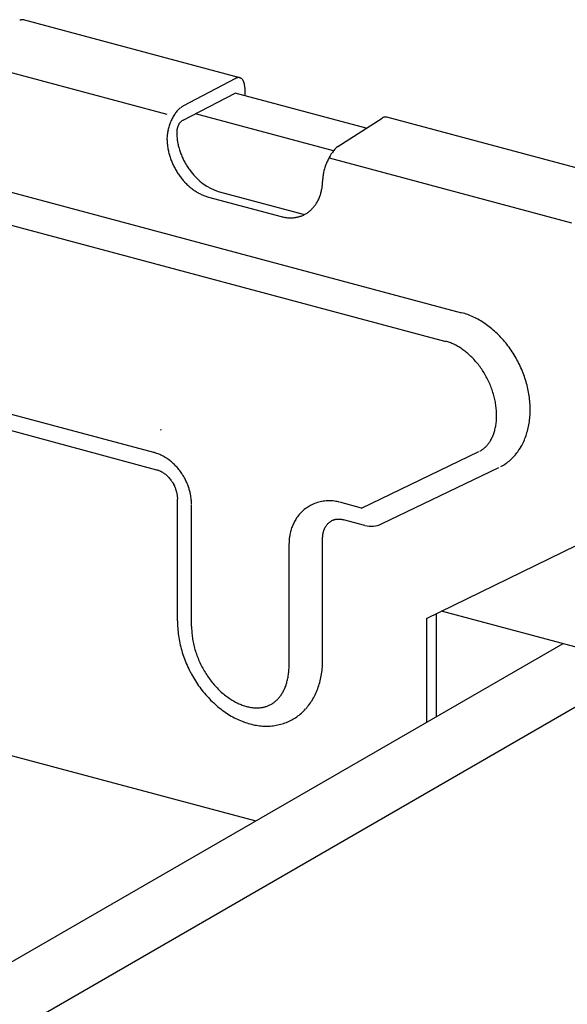
# Model space of a CAD drawing. Extents: x 5 to 415, y 6 to 292.
# Drawn here: x 123 to 125, y 172 to 174 of the extents above; entities that cross this region are included whole.
import ezdxf

# ---------------------------------------------------------------- set-up
doc = ezdxf.new("R2010")
doc.units = 0
doc.header["$MEASUREMENT"] = 0
for name, color, linetype in [('_1-2_野縁受け', 7, 'CONTINUOUS'), ('_1-3_野縁', 7, 'CONTINUOUS'), ('_1-A_クリップ', 7, 'CONTINUOUS')]:
    doc.layers.add(name, color=color, linetype=linetype)

msp = doc.modelspace()

# ---------------------------------------------------------------- linework, layer by layer
at = {"layer": '_1-2_野縁受け', "color": 3, "linetype": 'Continuous'}
msp.add_line((135.036, 169.7007), (124.3365, 172.5676), dxfattribs=at)
at = {"layer": '_1-3_野縁', "color": 2, "linetype": 'Continuous'}
for p, q in [((124.5911, 172.4994), (101.5822, 159.2151)), ((124.7656, 172.4526), (101.7566, 159.1684))]:
    msp.add_line(p, q, dxfattribs=at)
at = {"layer": '_1-A_クリップ', "color": 7, "linetype": 'Continuous'}
for p, q in [((123.9145, 173.6844), (123.4615, 173.8058)), ((123.3391, 173.7213), (123.7618, 173.608)), ((123.7956, 173.6257), (123.9058, 173.6834)), ((123.9246, 173.6632), (123.9246, 173.6472)), ((122.6974, 173.6426), (124.3789, 173.192)), ((123.7956, 173.5957), (123.9043, 173.6526)), ((124.1791, 173.579), (123.9043, 173.6526)), ((124.1108, 173.5316), (123.8214, 173.6092)), ((124.1193, 173.5407), (124.2122, 173.6001)), ((124.7621, 173.4573), (124.2222, 173.602)), ((122.6642, 173.5825), (124.3457, 173.132)), ((124.1013, 173.517), (124.6094, 173.3809)), ((123.8488, 173.4347), (124.001, 173.3939)), ((123.869, 173.4464), (124.0495, 173.398)), ((123.3409, 173.0054), (123.7334, 172.9002)), ((123.3489, 172.9686), (123.7401, 172.8638)), ((123.7478, 172.9481), (123.7498, 172.9475)), ((123.7334, 172.9002), (123.7355, 172.8996)), ((123.7355, 172.8996), (123.7341, 172.9)), ((123.7382, 172.8987), (123.7355, 172.8996)), ((123.7406, 172.8979), (123.7382, 172.8987)), ((123.7431, 172.897), (123.7406, 172.8979)), ((123.7465, 172.8955), (123.7431, 172.897)), ((123.7487, 172.8945), (123.7465, 172.8955)), ((123.7509, 172.8935), (123.7487, 172.8945)), ((124.1691, 172.7835), (124.415, 172.9015)), ((123.7539, 172.8919), (123.7509, 172.8935)), ((123.756, 172.8907), (123.7539, 172.8919)), ((123.7581, 172.8895), (123.756, 172.8907)), ((123.761, 172.8876), (123.7581, 172.8895)), ((123.763, 172.8863), (123.761, 172.8876)), ((123.7649, 172.8849), (123.763, 172.8863)), ((123.7677, 172.8829), (123.7649, 172.8849)), ((123.7695, 172.8814), (123.7677, 172.8829)), ((123.7713, 172.8799), (123.7695, 172.8814)), ((123.7739, 172.8777), (123.7713, 172.8799)), ((123.7756, 172.8761), (123.7739, 172.8777)), ((123.7773, 172.8745), (123.7756, 172.8761)), ((123.7797, 172.8721), (123.7773, 172.8745)), ((123.7401, 172.8638), (123.7411, 172.8635)), ((123.7411, 172.8635), (123.7429, 172.8629)), ((123.7429, 172.8629), (123.7439, 172.8626)), ((123.7439, 172.8626), (123.7449, 172.8622)), ((123.7449, 172.8622), (123.7466, 172.8615)), ((123.7466, 172.8615), (123.7476, 172.861)), ((123.7476, 172.861), (123.7486, 172.8605)), ((123.7486, 172.8605), (123.7504, 172.8596)), ((123.7504, 172.8596), (123.7513, 172.8591)), ((123.7513, 172.8591), (123.7523, 172.8585)), ((123.7523, 172.8585), (123.754, 172.8574)), ((123.754, 172.8574), (123.755, 172.8568)), ((123.755, 172.8568), (123.7559, 172.8561)), ((123.7559, 172.8561), (123.7575, 172.8549)), ((123.7575, 172.8549), (123.7585, 172.8542)), ((123.7585, 172.8542), (123.7594, 172.8534)), ((123.7594, 172.8534), (123.7609, 172.8521)), ((123.7813, 172.8705), (123.7797, 172.8721)), ((123.7829, 172.8687), (123.7813, 172.8705)), ((123.7851, 172.8662), (123.7829, 172.8687)), ((123.7866, 172.8644), (123.7851, 172.8662)), ((123.788, 172.8626), (123.7866, 172.8644)), ((123.7901, 172.8599), (123.788, 172.8626)), ((123.7914, 172.858), (123.7901, 172.8599)), ((123.7927, 172.8561), (123.7914, 172.858)), ((123.7946, 172.8533), (123.7927, 172.8561)), ((123.7958, 172.8514), (123.7946, 172.8533)), ((124.211, 172.7501), (124.4569, 172.8681)), ((123.7609, 172.8521), (123.7618, 172.8513)), ((123.7618, 172.8513), (123.7627, 172.8504)), ((123.7627, 172.8504), (123.7642, 172.849)), ((123.7642, 172.849), (123.765, 172.8481)), ((123.765, 172.8481), (123.7659, 172.8472)), ((123.7659, 172.8472), (123.7672, 172.8456)), ((123.7672, 172.8456), (123.768, 172.8446)), ((123.768, 172.8446), (123.7688, 172.8436)), ((123.7688, 172.8436), (123.7701, 172.8419)), ((123.7701, 172.8419), (123.7708, 172.8409)), ((123.7708, 172.8409), (123.7715, 172.8399)), ((123.7715, 172.8399), (123.7727, 172.8381)), ((123.7727, 172.8381), (123.7734, 172.837)), ((123.7734, 172.837), (123.774, 172.8359)), ((123.774, 172.8359), (123.7751, 172.8341)), ((123.7751, 172.8341), (123.7757, 172.8329)), ((123.7757, 172.8329), (123.7763, 172.8318)), ((123.797, 172.8494), (123.7958, 172.8514)), ((123.7986, 172.8464), (123.797, 172.8494)), ((123.7997, 172.8444), (123.7986, 172.8464)), ((123.8008, 172.8424), (123.7997, 172.8444)), ((123.8022, 172.8393), (123.8008, 172.8424)), ((123.8032, 172.8372), (123.8022, 172.8393)), ((123.8041, 172.8351), (123.8032, 172.8372)), ((123.8053, 172.832), (123.8041, 172.8351)), ((123.7763, 172.8318), (123.7772, 172.8299)), ((123.7772, 172.8299), (123.7777, 172.8287)), ((123.7777, 172.8287), (123.7782, 172.8276)), ((123.7782, 172.8276), (123.779, 172.8256)), ((123.779, 172.8256), (123.7795, 172.8244)), ((123.7795, 172.8244), (123.7799, 172.8232)), ((123.7799, 172.8232), (123.7806, 172.8212)), ((123.7806, 172.8212), (123.7809, 172.82)), ((123.7809, 172.82), (123.7813, 172.8188)), ((123.7813, 172.8188), (123.7818, 172.8167)), ((123.7818, 172.8167), (123.7821, 172.8155)), ((123.7821, 172.8155), (123.7823, 172.8143)), ((123.7823, 172.8143), (123.7827, 172.8122)), ((123.7827, 172.8122), (123.7829, 172.811)), ((123.8062, 172.8298), (123.8053, 172.832)), ((123.8069, 172.8277), (123.8062, 172.8298)), ((123.808, 172.8245), (123.8069, 172.8277)), ((123.8086, 172.8223), (123.808, 172.8245)), ((123.8093, 172.82), (123.8086, 172.8223)), ((123.8101, 172.8168), (123.8093, 172.82)), ((123.8106, 172.8145), (123.8101, 172.8168)), ((123.8111, 172.8122), (123.8106, 172.8145)), ((123.8117, 172.8089), (123.8111, 172.8122)), ((123.7829, 172.811), (123.7831, 172.8098)), ((123.7831, 172.8098), (123.7833, 172.8078)), ((123.7833, 172.8078), (123.7834, 172.8066)), ((123.7834, 172.8066), (123.7835, 172.8054)), ((123.7835, 172.8054), (123.7835, 172.8033)), ((123.7835, 172.8033), (123.7836, 172.8022)), ((123.7836, 172.5472), (123.7836, 172.8022)), ((123.8121, 172.8067), (123.8117, 172.8089)), ((123.8124, 172.8044), (123.8121, 172.8067)), ((123.8128, 172.8008), (123.8124, 172.8044)), ((123.813, 172.7983), (123.8128, 172.8008)), ((123.8131, 172.796), (123.813, 172.7983)), ((123.8132, 172.7931), (123.8131, 172.796)), ((123.8133, 172.7916), (123.8132, 172.7931)), ((124.0683, 172.7918), (124.0649, 172.7902)), ((124.0708, 172.7929), (124.0683, 172.7918)), ((124.0735, 172.7939), (124.0708, 172.7929)), ((124.077, 172.795), (124.0735, 172.7939)), ((124.0797, 172.7958), (124.077, 172.795)), ((124.0823, 172.7965), (124.0797, 172.7958)), ((124.086, 172.7972), (124.0823, 172.7965)), ((124.0887, 172.7977), (124.086, 172.7972)), ((124.0914, 172.7981), (124.0887, 172.7977)), ((124.0951, 172.7984), (124.0914, 172.7981)), ((124.0978, 172.7985), (124.0951, 172.7984)), ((124.1004, 172.7986), (124.0978, 172.7985)), ((124.104, 172.7986), (124.1004, 172.7986)), ((124.1066, 172.7984), (124.104, 172.7986)), ((124.1093, 172.7982), (124.1066, 172.7984)), ((124.113, 172.7978), (124.1093, 172.7982)), ((124.1158, 172.7974), (124.113, 172.7978)), ((124.1183, 172.7969), (124.1158, 172.7974)), ((124.1212, 172.7962), (124.1183, 172.7969)), ((124.1226, 172.7959), (124.1212, 172.7962)), ((124.1691, 172.7835), (124.1239, 172.7956)), ((123.8133, 172.5354), (123.8133, 172.7904)), ((124.0407, 172.7719), (124.0389, 172.7699)), ((124.0425, 172.7739), (124.0407, 172.7719)), ((124.0451, 172.7765), (124.0425, 172.7739)), ((124.0472, 172.7784), (124.0451, 172.7765)), ((124.0493, 172.7801), (124.0472, 172.7784)), ((124.0522, 172.7825), (124.0493, 172.7801)), ((124.0545, 172.7841), (124.0522, 172.7825)), ((124.0568, 172.7856), (124.0545, 172.7841)), ((124.06, 172.7876), (124.0568, 172.7856)), ((124.0624, 172.789), (124.06, 172.7876)), ((124.0649, 172.7902), (124.0624, 172.789)), ((124.0272, 172.752), (124.0261, 172.7497)), ((124.0288, 172.7552), (124.0272, 172.752)), ((124.0301, 172.7574), (124.0288, 172.7552)), ((124.0314, 172.7597), (124.0301, 172.7574)), ((124.0334, 172.7627), (124.0314, 172.7597)), ((124.035, 172.7649), (124.0334, 172.7627)), ((124.0366, 172.767), (124.035, 172.7649)), ((124.0389, 172.7699), (124.0366, 172.767)), ((124.0973, 172.7493), (124.098, 172.75)), ((124.098, 172.75), (124.0987, 172.7508)), ((124.0987, 172.7508), (124.0998, 172.7519)), ((124.0998, 172.7519), (124.1006, 172.7526)), ((124.1006, 172.7526), (124.1013, 172.7532)), ((124.1013, 172.7532), (124.1026, 172.7542)), ((124.1026, 172.7542), (124.1033, 172.7548)), ((124.1033, 172.7548), (124.1041, 172.7553)), ((124.1041, 172.7553), (124.1055, 172.7562)), ((124.1055, 172.7562), (124.1064, 172.7566)), ((124.1064, 172.7566), (124.1072, 172.7571)), ((124.1072, 172.7571), (124.1087, 172.7577)), ((124.1087, 172.7577), (124.1096, 172.7581)), ((124.1096, 172.7581), (124.1104, 172.7584)), ((124.1104, 172.7584), (124.112, 172.759)), ((124.112, 172.759), (124.1129, 172.7592)), ((124.1129, 172.7592), (124.1139, 172.7595)), ((124.1139, 172.7595), (124.1155, 172.7598)), ((124.1155, 172.7598), (124.1164, 172.76)), ((124.1164, 172.76), (124.1174, 172.7601)), ((124.1174, 172.7601), (124.1191, 172.7602)), ((124.1191, 172.7602), (124.12, 172.7603)), ((124.12, 172.7603), (124.121, 172.7603)), ((124.121, 172.7603), (124.1227, 172.7603)), ((124.1227, 172.7603), (124.1237, 172.7602)), ((124.1237, 172.7602), (124.1248, 172.7602)), ((124.1248, 172.7602), (124.1265, 172.76)), ((124.1265, 172.76), (124.1275, 172.7598)), ((124.1275, 172.7598), (124.1285, 172.7596)), ((124.1285, 172.7596), (124.1303, 172.7592)), ((124.1303, 172.7592), (124.1313, 172.759)), ((124.1764, 172.7469), (124.1313, 172.759)), ((124.0199, 172.7311), (124.0192, 172.7277)), ((124.0205, 172.7335), (124.0199, 172.7311)), ((124.0211, 172.7359), (124.0205, 172.7335)), ((124.0221, 172.7393), (124.0211, 172.7359)), ((124.0229, 172.7417), (124.0221, 172.7393)), ((124.0237, 172.744), (124.0229, 172.7417)), ((124.0251, 172.7473), (124.0237, 172.744)), ((124.0261, 172.7497), (124.0251, 172.7473)), ((124.0885, 172.7291), (124.0887, 172.7302)), ((124.0887, 172.7302), (124.089, 172.7321)), ((124.089, 172.7321), (124.0893, 172.7332)), ((124.0893, 172.7332), (124.0896, 172.7342)), ((124.0896, 172.7342), (124.0901, 172.736)), ((124.0901, 172.736), (124.0904, 172.737)), ((124.0904, 172.737), (124.0908, 172.738)), ((124.0908, 172.738), (124.0915, 172.7397)), ((124.0915, 172.7397), (124.0919, 172.7407)), ((124.0919, 172.7407), (124.0923, 172.7416)), ((124.0923, 172.7416), (124.0931, 172.7432)), ((124.0931, 172.7432), (124.0936, 172.7441)), ((124.0936, 172.7441), (124.0942, 172.7449)), ((124.0942, 172.7449), (124.0951, 172.7464)), ((124.0951, 172.7464), (124.0957, 172.7472)), ((124.0957, 172.7472), (124.0963, 172.748)), ((124.0963, 172.748), (124.0973, 172.7493)), ((124.3052, 172.5524), (124.6964, 172.7426)), ((124.0176, 172.7115), (124.0175, 172.7101)), ((124.0175, 172.4539), (124.0175, 172.7089)), ((124.0177, 172.7144), (124.0176, 172.7115)), ((124.0178, 172.7168), (124.0177, 172.7144)), ((124.018, 172.7194), (124.0178, 172.7168)), ((124.0185, 172.723), (124.018, 172.7194)), ((124.0188, 172.7254), (124.0185, 172.723)), ((124.0192, 172.7277), (124.0188, 172.7254)), ((124.0878, 172.7218), (124.0879, 172.7238)), ((124.0878, 172.7206), (124.0878, 172.7218)), ((124.0878, 172.4656), (124.0878, 172.7206)), ((124.0879, 172.7238), (124.088, 172.7249)), ((124.088, 172.7249), (124.0881, 172.7261)), ((124.0881, 172.7261), (124.0883, 172.728)), ((124.0883, 172.728), (124.0885, 172.7291)), ((124.3052, 172.5524), (124.3052, 172.3343)), ((124.3254, 172.5623), (124.3254, 172.346)), ((122.6382, 172.4791), (123.948, 172.1281))]:
    msp.add_line(p, q, dxfattribs=at)
for centre, radius, start, end in [((123.46, 173.7899), 0.0164, 107.6446, 114.2144), ((123.4593, 173.7922), 0.0139, 100.3349, 107.6466), ((123.4589, 173.794), 0.0121, 92.2913, 100.3297), ((123.4589, 173.7953), 0.0108, 83.6178, 92.2764), ((123.459, 173.796), 0.0101, 74.5273, 83.5931), ((123.914, 173.6658), 0.0194, 114.2083, 120.0815), ((123.9158, 173.6628), 0.0229, 120.0735931396484, 120.0736074304644), ((123.9128, 173.6686), 0.0164, 107.6446, 114.2144), ((123.9121, 173.6709), 0.0139, 100.3349, 107.6466), ((123.9117, 173.6727), 0.0121, 92.2913, 100.3297), ((123.9117, 173.674), 0.0108, 83.6178, 92.2764), ((123.9118, 173.6747), 0.0101, 74.5273, 83.5931), ((123.9118, 173.6749), 0.00993, 65.3222, 74.4969), ((123.9116, 173.6745), 0.0103, 56.3325, 65.293), ((123.9111, 173.6738), 0.0112, 47.8397, 56.3108), ((123.9102, 173.6727), 0.0126, 40.0241, 47.8281), ((123.9086, 173.6714), 0.0147, 32.958, 40.0216), ((123.9064, 173.67), 0.0173, 26.6301, 32.9617), ((123.9036, 173.6685), 0.0205, 20.979, 26.637), ((123.9001, 173.6672), 0.0242, 15.9216, 20.9871), ((123.8961, 173.6661), 0.0283, 11.3701, 15.9296), ((123.8918, 173.6652), 0.0328, 7.2418, 11.3774), ((123.8872, 173.6646), 0.0374, 3.4628, 7.2482), ((123.8825, 173.6643), 0.0421, 359.9688, 3.4684), ((123.8286, 173.576), 0.0598, 134.2893, 138.1833), ((123.8232, 173.5815), 0.0521, 130.0284, 134.296), ((123.8186, 173.5871), 0.0448, 125.318, 130.036), ((123.8147, 173.5925), 0.0382, 120.0736, 125.3261), ((123.8603, 173.5541), 0.0985, 154.0902, 156.8823), ((123.8566, 173.5559), 0.0943, 151.22, 154.0933), ((123.8518, 173.5585), 0.0889, 148.2347, 151.2234), ((123.8463, 173.5619), 0.0825, 145.0959, 148.2385), ((123.8404, 173.566), 0.0753, 141.7603, 145.1003), ((123.8344, 173.5708), 0.0676, 138.1774, 141.7653), ((123.8043, 173.5774), 0.0203, 115.4678, 149.1047), ((124.2219, 173.5833), 0.0194, 114.2083, 120.0815), ((124.2237, 173.5803), 0.0229, 120.0735931396484, 120.0736074304644), ((124.2207, 173.5861), 0.0164, 107.6446, 114.2144), ((124.2199, 173.5884), 0.0139, 100.3349, 107.6466), ((124.2196, 173.5902), 0.0121, 92.2913, 100.3297), ((124.2196, 173.5915), 0.0108, 83.6178, 92.2764), ((124.2196, 173.5922), 0.0101, 74.5273, 83.5931), ((123.8611, 173.5534), 0.0995, 165.07, 167.8424), ((123.8632, 173.5528), 0.1017, 162.3399, 165.0728), ((123.8638, 173.5527), 0.1022, 159.6194, 162.3426), ((123.8627, 173.553), 0.1011, 156.8795, 159.6222), ((123.8184, 173.5692), 0.0363, 170.6788, 173.6251), ((123.8204, 173.5689), 0.0383, 167.8394, 170.6821), ((123.8218, 173.5686), 0.0398, 165.07, 167.8424), ((123.8226, 173.5684), 0.0407, 162.3399, 165.0728), ((123.8229, 173.5683), 0.0409, 159.6194, 162.3426), ((123.8225, 173.5685), 0.0405, 156.8795, 159.6222), ((123.8215, 173.5689), 0.0394, 154.0902, 156.8823), ((123.82, 173.5696), 0.0377, 151.22, 154.0933), ((123.8395, 173.556), 0.0777, 176.7043, 179.9736), ((123.8803, 173.558), 0.1185, 180.0208, 184.2828), ((123.8465, 173.5556), 0.0847, 173.6215, 176.7085), ((123.8526, 173.5549), 0.0908, 170.6788, 173.6251), ((123.8576, 173.5541), 0.0958, 167.8394, 170.6821), ((123.8598, 173.5696), 0.0777, 176.7043, 179.9736), ((123.816, 173.5695), 0.0339, 173.6215, 176.7085), ((123.9006, 173.5716), 0.1185, 180.0208, 184.2828), ((123.8132, 173.5696), 0.0311, 176.7043, 179.9736), ((123.9071, 173.5721), 0.125, 184.2802, 188.3926), ((123.8868, 173.5585), 0.125, 184.2802, 188.3926), ((123.8925, 173.5594), 0.1308, 188.3901, 192.3798), ((123.9128, 173.573), 0.1308, 188.3901, 192.3798), ((123.9176, 173.574), 0.1357, 192.3773, 196.271), ((123.9212, 173.5751), 0.1394, 196.2686, 200.0921), ((124.1761, 173.4791), 0.0838, 132.6335, 155.4095), ((123.8973, 173.5604), 0.1357, 192.3773, 196.271), ((123.9009, 173.5614), 0.1394, 196.2686, 200.0921), ((123.9032, 173.5623), 0.1419, 200.0898, 203.8687), ((123.9235, 173.5759), 0.1419, 200.0898, 203.8687), ((123.9245, 173.5763), 0.143, 203.8664, 207.6259), ((124.1825, 173.4686), 0.0943, 151.22, 154.0933), ((123.9042, 173.5627), 0.143, 203.8664, 207.6259), ((123.904, 173.5626), 0.1427, 207.6236, 211.3885), ((123.9242, 173.5762), 0.1427, 207.6236, 211.3885), ((123.9228, 173.5753), 0.141, 211.3862, 215.1815), ((123.9203, 173.5735), 0.1379, 215.1792, 219.0302), ((124.1892, 173.4655), 0.1017, 162.3399, 165.0728), ((124.1897, 173.4653), 0.1022, 159.6194, 162.3426), ((124.1887, 173.4657), 0.1011, 156.8795, 159.6222), ((124.1863, 173.4667), 0.0985, 154.0902, 156.8823), ((123.9025, 173.5617), 0.141, 211.3862, 215.1815), ((123.9, 173.5599), 0.1379, 215.1792, 219.0302), ((123.8967, 173.5572), 0.1337, 219.0278, 222.9602), ((123.9085, 173.5601), 0.1204, 217.2142, 250.8483), ((124.1655, 173.4687), 0.0777, 176.7043, 178.5487), ((124.1725, 173.4683), 0.0847, 173.6215, 176.7085), ((124.1786, 173.4676), 0.0908, 170.6788, 173.6251), ((124.1835, 173.4668), 0.0958, 167.8394, 170.6821), ((124.1871, 173.466), 0.0995, 165.07, 167.8424), ((123.8928, 173.5536), 0.1284, 222.9577, 226.9978), ((123.8886, 173.5491), 0.1222, 226.9953, 231.1698), ((123.8844, 173.5438), 0.1155, 231.1672, 235.5032), ((123.9907, 173.4689), 0.097, 346.0779, 350.9475), ((123.9836, 173.47), 0.1042, 350.9453, 355.5871), ((123.9764, 173.4706), 0.1115, 355.5847, 0.0233), ((123.8804, 173.538), 0.1083, 235.5007, 240.025), ((123.8767, 173.5317), 0.1011, 240.0227, 244.7612), ((123.8737, 173.5252), 0.0939, 244.7592, 249.7354), ((123.8713, 173.5188), 0.0871, 249.7339, 254.9668), ((124.0091, 173.4626), 0.0775, 329.9245, 335.5791), ((124.0037, 173.4651), 0.0835, 335.579, 340.9622), ((123.9975, 173.4672), 0.09, 340.9611, 346.0797), ((124.0195, 173.4552), 0.0647, 311.4464, 317.8265), ((124.017, 173.4575), 0.068, 317.8307, 323.9994), ((124.0136, 173.46), 0.0724, 324.002, 329.9234), ((124.0218, 173.4719), 0.0808, 254.9661, 260.4678), ((124.0209, 173.4664), 0.0752, 260.4681, 266.2409), ((124.0206, 173.4616), 0.0704, 266.2426, 272.2755), ((124.0207, 173.4577), 0.0665, 272.2788, 278.5454), ((124.0212, 173.4548), 0.0635, 278.5503, 285.0072), ((124.0217, 173.453), 0.0617, 285.0134, 291.6015), ((124.022, 173.4522), 0.0608, 291.6086, 298.2567), ((124.0218, 173.4524), 0.0611, 298.264, 304.8951), ((124.0211, 173.4535), 0.0624, 304.9019, 311.4408), ((124.3418, 173.0538), 0.1437, 69.7339, 74.9668), ((124.3379, 173.0433), 0.155, 64.7592, 69.7354), ((124.3329, 173.0326), 0.1667, 60.0227, 64.7612), ((124.3269, 173.0222), 0.1787, 55.5007, 60.025), ((124.3202, 173.0125), 0.1905, 51.1672, 55.5032), ((124.3132, 173.0038), 0.2017, 46.9953, 51.1698), ((124.3063, 172.9964), 0.2118, 42.9577, 46.9978), ((124.3215, 173.0421), 0.0937, 69.7339, 74.9668), ((124.3176, 173.0315), 0.105, 64.7592, 69.7354), ((124.3126, 173.0209), 0.1167, 60.0227, 64.7612), ((124.3066, 173.0105), 0.1287, 55.5007, 60.025), ((124.2999, 172.9904), 0.2205, 39.0278, 42.9602), ((124.2945, 172.986), 0.2276, 35.1792, 39.0302), ((124.2999, 173.0008), 0.1405, 51.1672, 55.5032), ((124.2929, 172.9921), 0.1517, 46.9953, 51.1698), ((124.286, 172.9847), 0.1618, 42.9577, 46.9978), ((124.2904, 172.9831), 0.2326, 31.3862, 35.1815), ((124.288, 172.9816), 0.2354, 27.6236, 31.3885), ((124.2796, 172.9787), 0.1705, 39.0278, 42.9602), ((124.2742, 172.9743), 0.1776, 35.1792, 39.0302), ((124.2875, 172.9814), 0.2359, 23.8664, 27.6259), ((124.2701, 172.9714), 0.1826, 31.3862, 35.1815), ((124.2677, 172.9699), 0.1854, 27.6236, 31.3885), ((124.2892, 172.9821), 0.2341, 20.0898, 23.8687), ((124.293, 172.9835), 0.23, 16.2686, 20.0921), ((124.2672, 172.9696), 0.1859, 23.8664, 27.6259), ((124.2689, 172.9704), 0.1841, 20.0898, 23.8687), ((124.299, 172.9852), 0.2239, 12.3773, 16.271), ((124.2727, 172.9718), 0.18, 16.2686, 20.0921), ((124.2787, 172.9735), 0.1739, 12.3773, 16.271), ((124.3068, 172.9869), 0.2158, 8.3901, 12.3798), ((124.3163, 172.9883), 0.2062, 4.2802, 8.3926), ((124.2865, 172.9752), 0.1658, 8.3901, 12.3798), ((124.296, 172.9766), 0.1562, 4.2802, 8.3926), ((124.327, 172.9891), 0.1955, 0.0208, 4.2828), ((124.3067, 172.9774), 0.1455, 0.0208, 4.2828), ((124.3183, 172.9774), 0.1339, 355.5847, 0.0233), ((124.3386, 172.9891), 0.1839, 355.5847, 0.0233), ((124.3419, 172.9746), 0.1101, 346.0779, 350.9475), ((124.3302, 172.9764), 0.122, 350.9453, 355.5871), ((124.3622, 172.9863), 0.1601, 346.0779, 350.9475), ((124.3505, 172.9882), 0.172, 350.9453, 355.5871), ((124.3634, 172.9683), 0.0877, 335.579, 340.9622), ((124.3531, 172.9718), 0.0985, 340.9611, 346.0797), ((124.3734, 172.9835), 0.1485, 340.9611, 346.0797), ((124.3854, 172.9558), 0.0623, 317.8307, 323.9994), ((124.3797, 172.9599), 0.0694, 324.002, 329.9234), ((124.3723, 172.9642), 0.0779, 329.9245, 335.5791), ((124.3926, 172.9759), 0.1279, 329.9245, 335.5791), ((124.3836, 172.98), 0.1377, 335.579, 340.9622), ((124.3933, 172.9474), 0.0507, 298.264, 304.8951), ((124.3921, 172.9492), 0.0529, 304.9019, 311.4408), ((124.3895, 172.9521), 0.0567, 311.4464, 317.8265), ((124.4057, 172.9675), 0.1123, 317.8307, 323.9994), ((124.4, 172.9716), 0.1194, 324.002, 329.9234), ((124.4136, 172.9591), 0.1007, 298.264, 304.8951), ((124.4124, 172.9609), 0.1029, 304.9019, 311.4408), ((124.4098, 172.9638), 0.1067, 311.4464, 317.8265), ((124.1894, 172.7952), 0.05, 255, 295.6378), ((123.9909, 172.5472), 0.2073, 180.0208, 184.2828), ((124.0023, 172.5481), 0.2187, 184.2802, 188.3926), ((123.9706, 172.5355), 0.1573, 180.0208, 184.2828), ((123.982, 172.5364), 0.1687, 184.2802, 188.3926), ((124.0123, 172.5496), 0.2289, 188.3901, 192.3798), ((123.992, 172.5378), 0.1789, 188.3901, 192.3798), ((124.0206, 172.5514), 0.2374, 192.3773, 196.271), ((124.0269, 172.5532), 0.244, 196.2686, 200.0921), ((124.0003, 172.5397), 0.1874, 192.3773, 196.271), ((124.0066, 172.5415), 0.194, 196.2686, 200.0921), ((124.031, 172.5547), 0.2483, 200.0898, 203.8687), ((124.0107, 172.543), 0.1983, 200.0898, 203.8687), ((124.0125, 172.5437), 0.2002, 203.8664, 207.6259), ((123.8927, 172.4656), 0.1951, 355.5847, 0.0233), ((124.0328, 172.5554), 0.2502, 203.8664, 207.6259), ((124.012, 172.5435), 0.1997, 207.6236, 211.3885), ((123.8851, 172.4529), 0.1324, 350.9453, 355.5871), ((123.8725, 172.4538), 0.1451, 355.5847, 0.0233), ((123.9054, 172.4646), 0.1824, 350.9453, 355.5871), ((124.0323, 172.5552), 0.2497, 207.6236, 211.3885), ((124.0297, 172.5536), 0.2467, 211.3862, 215.1815), ((124.0095, 172.5419), 0.1967, 211.3862, 215.1815), ((124.0051, 172.5388), 0.1914, 215.1792, 219.0302), ((123.9094, 172.4479), 0.1075, 340.9611, 346.0797), ((123.8976, 172.4509), 0.1198, 346.0779, 350.9475), ((123.9297, 172.4596), 0.1575, 340.9611, 346.0797), ((123.9179, 172.4626), 0.1698, 346.0779, 350.9475), ((124.0254, 172.5505), 0.2414, 215.1792, 219.0302), ((123.9993, 172.5341), 0.1839, 219.0278, 222.9602), ((123.9925, 172.5278), 0.1746, 222.9577, 226.9978), ((123.9852, 172.5199), 0.1639, 226.9953, 231.1698), ((123.9297, 172.4399), 0.0857, 329.9245, 335.5791), ((123.9203, 172.4442), 0.0961, 335.579, 340.9622), ((123.9406, 172.4559), 0.1461, 335.579, 340.9622), ((124.0196, 172.5458), 0.2339, 219.0278, 222.9602), ((124.0128, 172.5395), 0.2246, 222.9577, 226.9978), ((123.9778, 172.5107), 0.152, 231.1672, 235.5032), ((123.9707, 172.5004), 0.1396, 235.5007, 240.025), ((123.9644, 172.4894), 0.1269, 240.0227, 244.7612), ((123.9508, 172.4239), 0.0591, 304.9019, 311.4408), ((123.948, 172.427), 0.0632, 311.4464, 317.8265), ((123.9437, 172.4309), 0.0691, 317.8307, 323.9994), ((123.9376, 172.4353), 0.0766, 324.002, 329.9234), ((123.9579, 172.447), 0.1266, 324.002, 329.9234), ((123.95, 172.4516), 0.1357, 329.9245, 335.5791), ((124.0055, 172.5316), 0.2139, 226.9953, 231.1698), ((123.9981, 172.5224), 0.202, 231.1672, 235.5032), ((123.9591, 172.4781), 0.1143, 244.7592, 249.7354), ((123.9549, 172.4669), 0.1024, 249.7339, 254.9668), ((123.9521, 172.4562), 0.0914, 254.9661, 260.4678), ((123.9504, 172.4465), 0.0815, 260.4681, 266.2409), ((123.9499, 172.4381), 0.0731, 266.2426, 272.2755), ((123.9501, 172.4313), 0.0663, 272.2788, 278.5454), ((123.9509, 172.4263), 0.0612, 278.5503, 285.0072), ((123.9517, 172.4231), 0.0579, 285.0134, 291.6015), ((123.9523, 172.4217), 0.0564, 291.6086, 298.2567), ((123.9521, 172.4221), 0.0569, 298.264, 304.8951), ((123.9683, 172.4387), 0.1132, 311.4464, 317.8265), ((123.964, 172.4426), 0.1191, 317.8307, 323.9994), ((123.991, 172.5121), 0.1896, 235.5007, 240.025), ((123.9847, 172.5011), 0.1769, 240.0227, 244.7612), ((123.9793, 172.4898), 0.1643, 244.7592, 249.7354), ((123.9726, 172.4334), 0.1064, 291.6086, 298.2567), ((123.9724, 172.4338), 0.1069, 298.264, 304.8951), ((123.971, 172.4356), 0.1091, 304.9019, 311.4408), ((123.9752, 172.4786), 0.1524, 249.7339, 254.9668), ((123.9724, 172.4679), 0.1414, 254.9661, 260.4678), ((123.9707, 172.4582), 0.1315, 260.4681, 266.2409), ((123.9702, 172.4498), 0.1231, 266.2426, 272.2755), ((123.9704, 172.443), 0.1163, 272.2788, 278.5454), ((123.9712, 172.438), 0.1112, 278.5503, 285.0072), ((123.972, 172.4348), 0.1079, 285.0134, 291.6015)]:
    msp.add_arc(centre, radius, start, end, dxfattribs=at)

doc.saveas('drawing.dxf')
